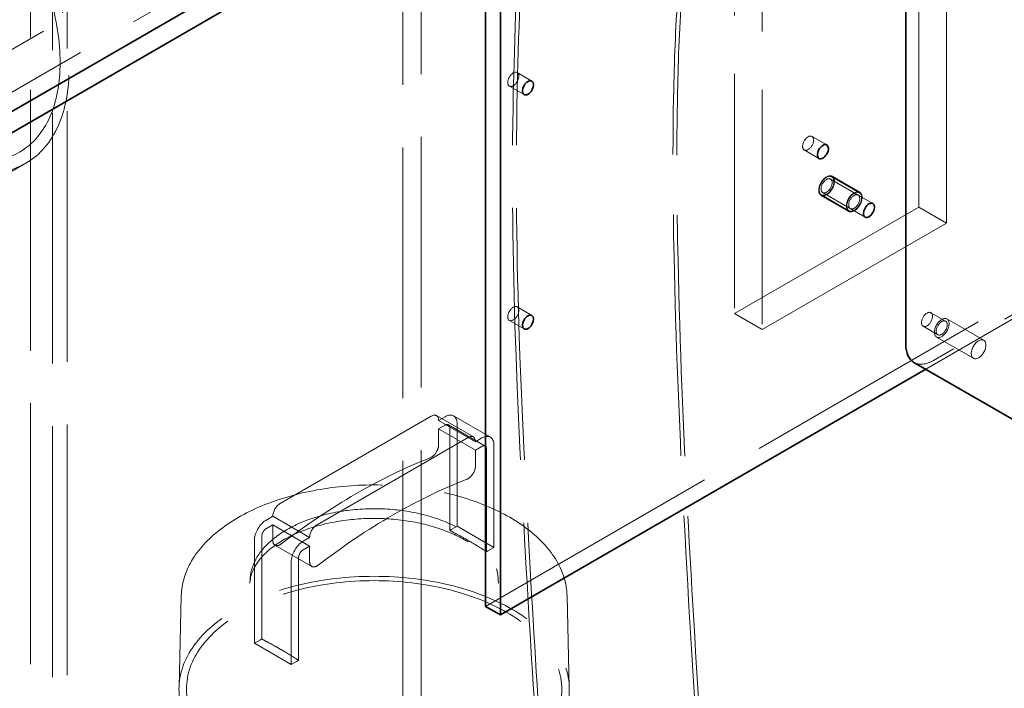
# Model space of a CAD drawing. Units: millimetres. Extents: x 4648 to 10069, y 10924 to 14892.
# Drawn here: x 9393 to 9771, y 12999 to 13255 of the extents above; entities that cross this region are included whole.
import ezdxf

# ---------------------------------------------------------------- set-up
doc = ezdxf.new("R2010")
doc.units = ezdxf.units.MM
doc.header["$LTSCALE"] = 44
doc.linetypes.add('DASHED', pattern=[0.2068, 0.1655, -0.0413])
doc.layers.add('Hidden (ISO)', color=1, linetype='DASHED', lineweight=18, true_color=0xff0000)
doc.layers.add('Visible (ISO)', color=7, linetype='Continuous', lineweight=35)

msp = doc.modelspace()

# ---------------------------------------------------------------- linework, layer by layer
at = {"layer": 'Hidden (ISO)', "ltscale": 13.206443}
for p, q in [((9397.31, 12767.5), (9397.31, 13828.95)), ((9397.31, 13828.95), (9397.31, 12767.5)), ((9405.79, 12762.6), (9405.79, 13824.05)), ((9411.45, 13820.78), (9411.45, 12759.34)), ((9547.21, 12272.71), (9547.21, 13334.15)), ((9540.14, 12268.62), (9540.14, 13330.07))]:
    msp.add_line(p, q, dxfattribs=at)
at = {"layer": 'Hidden (ISO)', "ltscale": 12.933284}
for p, q in [((8709.29, 12850.38), (9900.77, 13538.28)), ((8723.43, 12842.21), (9914.91, 13530.11))]:
    msp.add_line(p, q, dxfattribs=at)
at = {"layer": 'Hidden (ISO)', "ltscale": 12.335689}
for p, q in [((9738.13, 13183.1), (9738.13, 13387.22)), ((9748.74, 13176.98), (9748.74, 13381.1)), ((9667.42, 13346.4), (9667.42, 13142.28)), ((9678.03, 13340.28), (9678.03, 13136.15))]:
    msp.add_line(p, q, dxfattribs=at)
at = {"layer": 'Hidden (ISO)', "ltscale": 13.322544}
msp.add_line((9571.96, 13030.01), (9953.8, 13250.46), dxfattribs=at)
at = {"layer": 'Hidden (ISO)', "ltscale": 13.350252}
msp.add_line((9740.81, 13120.96), (9959.46, 13247.2), dxfattribs=at)
at = {"layer": 'Hidden (ISO)', "ltscale": 12.520724}
msp.add_line((9948.85, 13242.7), (9743.79, 13124.31), dxfattribs=at)
at = {"layer": 'Hidden (ISO)', "ltscale": 1.087772}
for p, q in [((9589.73, 13231.42), (9584.07, 13234.69)), ((9586.73, 13226.23), (9581.07, 13229.49)), ((9702.86, 13206.93), (9697.21, 13210.19)), ((9699.86, 13201.73), (9694.21, 13205)), ((9720.54, 13184.47), (9714.88, 13187.74)), ((9717.54, 13179.28), (9711.88, 13182.54)), ((9589.73, 13141.61), (9584.07, 13144.87)), ((9586.73, 13136.41), (9581.07, 13139.68)), ((9748.47, 13139.36), (9742.82, 13142.63)), ((9745.47, 13134.17), (9739.82, 13137.43))]:
    msp.add_line(p, q, dxfattribs=at)
at = {"layer": 'Hidden (ISO)', "ltscale": 12.484049}
msp.add_line((9395.59, 13199.96), (9318.92, 13155.69), dxfattribs=at)
at = {"layer": 'Hidden (ISO)', "ltscale": 2.03966}
for p, q in [((9704.28, 13193.86), (9714.88, 13187.74)), ((9704.78, 13194.73), (9715.38, 13188.61)), ((9715.51, 13188.82), (9704.9, 13194.95)), ((9711.26, 13181.46), (9700.65, 13187.58)), ((9700.78, 13187.8), (9711.38, 13181.68)), ((9701.28, 13188.67), (9711.88, 13182.54)), ((9748.74, 13176.98), (9738.13, 13183.1)), ((9678.03, 13136.15), (9667.42, 13142.28))]:
    msp.add_line(p, q, dxfattribs=at)
at = {"layer": 'Hidden (ISO)', "ltscale": 11.513309}
for p, q in [((9667.42, 13142.28), (9738.13, 13183.1)), ((9678.03, 13136.15), (9748.74, 13176.98))]:
    msp.add_line(p, q, dxfattribs=at)
at = {"layer": 'Hidden (ISO)', "ltscale": 2.719579}
for p, q in [((9763.11, 13132.06), (9748.97, 13140.23)), ((9759.11, 13125.14), (9744.97, 13133.3)), ((9567.25, 13094.99), (9553.1, 13103.16)), ((9573.8, 13094.91), (9559.66, 13103.08)), ((9568.07, 13093.16), (9553.93, 13101.32)), ((9568.07, 13089.89), (9553.93, 13098.06)), ((9571.8, 13091.45), (9557.66, 13099.61)), ((9504.43, 13056.42), (9490.29, 13064.58)), ((9504.43, 13053.15), (9490.29, 13061.32)), ((9561, 13060.79), (9575.14, 13052.62)), ((9505.26, 13045.33), (9491.12, 13053.5)), ((9497.36, 13007.72), (9483.22, 13015.88))]:
    msp.add_line(p, q, dxfattribs=at)
at = {"layer": 'Hidden (ISO)', "ltscale": 14.16137}
for p, q in [((9493.12, 13069.48), (9551.1, 13102.96)), ((9565.25, 13094.79), (9507.26, 13061.32))]:
    msp.add_line(p, q, dxfattribs=at)
at = {"layer": 'Hidden (ISO)', "ltscale": 0.475844}
for p, q in [((9553.93, 13101.32), (9556.41, 13102.75)), ((9556.41, 13099.49), (9553.93, 13098.06)), ((9570.55, 13094.59), (9568.07, 13093.16)), ((9568.07, 13089.89), (9570.55, 13091.32)), ((9487.82, 13063.15), (9490.29, 13064.58)), ((9490.29, 13061.32), (9487.82, 13059.89)), ((9504.43, 13056.42), (9501.96, 13054.99)), ((9501.96, 13051.72), (9504.43, 13053.15))]:
    msp.add_line(p, q, dxfattribs=at)
at = {"layer": 'Hidden (ISO)', "ltscale": 0.996784}
for p, q in [((9553.93, 13098.06), (9553.93, 13092.07)), ((9568.07, 13083.91), (9568.07, 13089.89)), ((9490.29, 13055.33), (9490.29, 13061.32)), ((9504.43, 13053.15), (9504.43, 13047.17))]:
    msp.add_line(p, q, dxfattribs=at)
at = {"layer": 'Hidden (ISO)', "ltscale": 6.540062}
for p, q in [((9558.17, 13059.2), (9558.17, 13098.47)), ((9572.32, 13090.3), (9572.32, 13051.03)), ((9486.05, 13056.83), (9486.05, 13017.56)), ((9500.19, 13009.39), (9500.19, 13048.66))]:
    msp.add_line(p, q, dxfattribs=at)
at = {"layer": 'Hidden (ISO)', "ltscale": 6.547193}
for p, q in [((9561, 13100.1), (9561, 13060.79)), ((9575.14, 13052.62), (9575.14, 13091.93)), ((9483.22, 13015.88), (9483.22, 13055.19)), ((9497.36, 13047.03), (9497.36, 13007.72))]:
    msp.add_line(p, q, dxfattribs=at)
at = {"layer": 'Hidden (ISO)', "ltscale": 0.443775}
for p, q in [((9558.69, 13059.45), (9561, 13060.79)), ((9575.14, 13052.62), (9572.84, 13051.29)), ((9483.22, 13015.88), (9485.53, 13017.21)), ((9499.67, 13009.05), (9497.36, 13007.72))]:
    msp.add_line(p, q, dxfattribs=at)
at = {"layer": 'Hidden (ISO)', "ltscale": 0.232492}
for p, q in [((9481.56, 13040.27), (9481.5, 13038.87)), ((9576.81, 13040.27), (9576.86, 13038.87))]:
    msp.add_line(p, q, dxfattribs=at)
at = {"layer": 'Hidden (ISO)', "ltscale": 5.85111}
for p, q in [((9455.17, 13034.06), (9454.31, 12998.94)), ((9603.2, 13034.06), (9604.06, 12998.94))]:
    msp.add_line(p, q, dxfattribs=at)
at = {"layer": 'Hidden (ISO)', "ltscale": 13.355124}
msp.add_ellipse((9355.59, 13269.24), major_axis=(40, -69.28), ratio=0.57735, dxfattribs=at)
at = {"layer": 'Hidden (ISO)', "ltscale": 13.581883}
msp.add_ellipse((9355.59, 13269.24), major_axis=(-37.55, 65.04), ratio=0.57735, dxfattribs=at)
at = {"layer": 'Hidden (ISO)', "ltscale": 2.563138}
for centre, major_axis in [((9582.57, 13232.09), (-1.5, -2.6)), ((9695.71, 13207.6), (-1.5, -2.6)), ((9702.78, 13191.27), (-1.5, -2.6)), ((9713.38, 13185.14), (-1.5, -2.6)), ((9713.38, 13185.14), (1.5, 2.6)), ((9582.57, 13142.28), (-1.5, -2.6)), ((9741.32, 13140.03), (-1.5, -2.6)), ((9746.97, 13136.76), (1.5, 2.6))]:
    msp.add_ellipse(centre, major_axis=major_axis, ratio=0.57735, dxfattribs=at)
at = {"layer": 'Hidden (ISO)', "ltscale": 3.631153}
for centre, major_axis in [((9702.78, 13191.27), (2.13, 3.68)), ((9713.38, 13185.14), (-2.13, -3.68))]:
    msp.add_ellipse(centre, major_axis=major_axis, ratio=0.57735, dxfattribs=at)
at = {"layer": 'Hidden (ISO)', "ltscale": 3.41755}
for centre, major_axis in [((9702.78, 13191.27), (-2, -3.46)), ((9713.38, 13185.14), (2, 3.46)), ((9746.97, 13136.76), (-2, -3.46)), ((9761.11, 13128.6), (2, 3.46))]:
    msp.add_ellipse(centre, major_axis=major_axis, ratio=0.57735, dxfattribs=at)
at = {"layer": 'Hidden (ISO)', "ltscale": 1.601923}
msp.add_ellipse((9743.79, 13136.56), major_axis=(-7.5, -12.99), ratio=0.57735, start_param=0, end_param=0.785398, dxfattribs=at)
at = {"layer": 'Hidden (ISO)', "ltscale": 0.854312}
for centre, major_axis, start_param, end_param in [((9551.1, 13099.69), (2, 3.46), 5.497787, 7.068583), ((9565.25, 13091.53), (2, 3.46), 5.497787, 7.068583), ((9493.12, 13066.22), (2, 3.46), 0.785398, 2.356194), ((9507.26, 13058.05), (-2, -3.46), 3.926991, 5.497787)]:
    msp.add_ellipse(centre, major_axis=major_axis, ratio=0.57735, start_param=start_param, end_param=end_param, dxfattribs=at)
at = {"layer": 'Hidden (ISO)', "ltscale": 1.38832}
for centre, major_axis, start_param, end_param in [((9556.41, 13097.45), (3.25, 5.63), 5.497787, 7.068583), ((9570.55, 13089.28), (3.25, 5.63), 5.497787, 7.068583), ((9487.82, 13057.85), (3.25, 5.63), 0.785398, 2.356194), ((9501.96, 13049.68), (-3.25, -5.63), 3.926991, 5.497787)]:
    msp.add_ellipse(centre, major_axis=major_axis, ratio=0.57735, start_param=start_param, end_param=end_param, dxfattribs=at)
at = {"layer": 'Hidden (ISO)', "ltscale": 0.533908}
for centre, major_axis, start_param, end_param in [((9556.41, 13097.45), (1.25, 2.17), 5.497787, 7.068583), ((9570.55, 13089.28), (1.25, 2.17), 5.497787, 7.068583), ((9487.82, 13057.85), (-1.25, -2.17), 3.926991, 5.497787), ((9501.96, 13049.68), (1.25, 2.17), 0.785398, 2.356194)]:
    msp.add_ellipse(centre, major_axis=major_axis, ratio=0.57735, start_param=start_param, end_param=end_param, dxfattribs=at)
at = {"layer": 'Hidden (ISO)', "ltscale": 0.942499}
for centre, major_axis, start_param, end_param in [((9551.1, 13090.44), (-2, -3.46), 0.623272, 2.356194), ((9565.25, 13082.27), (2, 3.46), 3.764864, 5.497787), ((9493.12, 13056.96), (-2, -3.46), 5.497787, 7.23071), ((9507.26, 13048.8), (-2, -3.46), 5.497787, 7.23071)]:
    msp.add_ellipse(centre, major_axis=major_axis, ratio=0.57735, start_param=start_param, end_param=end_param, dxfattribs=at)
at = {"layer": 'Hidden (ISO)', "ltscale": 13.999606}
for centre, major_axis, start_param, end_param in [((9522.11, 12869.03), (-125, -216.51), 3.764864, 4.089117), ((9536.25, 12860.87), (125, 216.51), 0.623272, 0.947525)]:
    msp.add_ellipse(centre, major_axis=major_axis, ratio=0.57735, start_param=start_param, end_param=end_param, dxfattribs=at)
at = {"layer": 'Hidden (ISO)', "ltscale": 13.542414}
msp.add_ellipse((9529.18, 12998.33), major_axis=(74.88, 0), ratio=0.57735, dxfattribs=at)
at = {"layer": 'Hidden (ISO)', "ltscale": 13.021246}
msp.add_ellipse((9529.18, 12998.33), major_axis=(72, 0), ratio=0.57735, dxfattribs=at)
at = {"layer": 'Hidden (ISO)', "ltscale": 13.275245}
msp.add_open_spline([(9592.49, 12965.59), (9590.7, 12991.74), (9589.03, 13017.98), (9584.13, 13106.1), (9581.04, 13168.22), (9583.37, 13258.1), (9583.92, 13283.41), (9589.92, 13310.58)], degree=3, knots=[0, 0, 0, 0, 10.000233, 10.000233, 33.404955, 33.404955, 42.231675, 42.231675, 42.231675, 42.231675], dxfattribs=at)
at = {"layer": 'Hidden (ISO)', "ltscale": 13.263566}
msp.add_open_spline([(9593.99, 12965.69), (9592.2, 12991.84), (9590.53, 13018.08), (9585.63, 13106.25), (9582.53, 13168.42), (9584.88, 13258.18), (9585.43, 13283.29), (9591.38, 13310.25)], degree=3, knots=[0, 0, 0, 0, 10.000232, 10.000232, 33.428315, 33.428315, 42.195239, 42.195239, 42.195239, 42.195239], dxfattribs=at)
at = {"layer": 'Hidden (ISO)', "ltscale": 12.703362}
msp.add_open_spline([(9649.59, 13295.52), (9647.66, 13285.99), (9646.72, 13276.54), (9644.91, 13254.12), (9644.42, 13241.2), (9643.65, 13206.76), (9643.82, 13185.41), (9644.91, 13132.32), (9646.22, 13100.75), (9649.51, 13036.27), (9651.55, 13003.38), (9653.79, 12970.62)], degree=3, knots=[0, 0, 0, 0, 3.346821, 3.346821, 8.041111, 8.041111, 15.961524, 15.961524, 27.882339, 27.882339, 40.452555, 40.452555, 40.452555, 40.452555], dxfattribs=at)
at = {"layer": 'Hidden (ISO)', "ltscale": 12.687538}
msp.add_open_spline([(9651.04, 13295.12), (9649.1, 13285.51), (9648.16, 13275.96), (9646.37, 13253.31), (9645.88, 13240.25), (9645.14, 13205.43), (9645.33, 13183.84), (9646.49, 13130.16), (9647.83, 13098.26), (9651.12, 13034.45), (9653.11, 13002.54), (9655.29, 12970.76)], degree=3, knots=[0, 0, 0, 0, 3.386335, 3.386335, 8.136216, 8.136216, 16.152565, 16.152565, 28.20732, 28.20732, 40.402231, 40.402231, 40.402231, 40.402231], dxfattribs=at)
at = {"layer": 'Hidden (ISO)', "ltscale": 13.220297}
msp.add_open_spline([(9455.17, 13034.06), (9455.28, 13038.62), (9456.64, 13043.16), (9461.69, 13051.8), (9465.43, 13055.89), (9474.95, 13063.21), (9480.75, 13066.43), (9493.79, 13071.64), (9501.03, 13073.63), (9516.21, 13076.18), (9524.14, 13076.74), (9539.92, 13076.38), (9547.76, 13075.47), (9562.55, 13072.25), (9569.5, 13069.95), (9581.82, 13064.17), (9587.18, 13060.69), (9595.76, 13052.9), (9598.98, 13048.58), (9602.35, 13040.79), (9603.11, 13037.43), (9603.2, 13034.06)], degree=3, knots=[5.511958, 5.511958, 5.511958, 5.511958, 5.823613, 5.823613, 6.14134, 6.14134, 6.463319, 6.463319, 6.785514, 6.785514, 7.107326, 7.107326, 7.429008, 7.429008, 7.750898, 7.750898, 8.073169, 8.073169, 8.394676, 8.394676, 8.625209, 8.625209, 8.625209, 8.625209], dxfattribs=at)
at = {"layer": 'Hidden (ISO)', "ltscale": 12.652132}
msp.add_open_spline([(9481.56, 13040.27), (9481.69, 13043.2), (9482.6, 13046.11), (9485.92, 13051.66), (9488.35, 13054.29), (9494.53, 13059), (9498.3, 13061.06), (9506.74, 13064.39), (9511.43, 13065.65), (9521.22, 13067.25), (9526.33, 13067.59), (9536.48, 13067.32), (9541.51, 13066.7), (9551.01, 13064.58), (9555.46, 13063.07), (9563.35, 13059.29), (9566.78, 13057.02), (9572.24, 13051.93), (9574.28, 13049.11), (9576.28, 13044.22), (9576.72, 13042.25), (9576.81, 13040.27)], degree=3, knots=[5.522482, 5.522482, 5.522482, 5.522482, 5.829802, 5.829802, 6.146435, 6.146435, 6.46952, 6.46952, 6.792931, 6.792931, 7.115749, 7.115749, 7.438379, 7.438379, 7.761346, 7.761346, 8.084892, 8.084892, 8.407035, 8.407035, 8.614685, 8.614685, 8.614685, 8.614685], dxfattribs=at)
at = {"layer": 'Hidden (ISO)', "ltscale": 13.117559}
msp.add_open_spline([(9481.5, 13038.87), (9481.63, 13041.83), (9482.79, 13044.9), (9487.16, 13050.35), (9489.84, 13052.69), (9496.43, 13056.79), (9500.28, 13058.57), (9508.87, 13061.41), (9513.61, 13062.47), (9523.51, 13063.72), (9528.67, 13063.91), (9538.84, 13063.36), (9543.85, 13062.64), (9553.14, 13060.37), (9557.43, 13058.83), (9564.84, 13055.19), (9567.97, 13053.08), (9572.84, 13048.62), (9574.56, 13046.27), (9576.39, 13042.25), (9576.79, 13040.55), (9576.86, 13038.87)], degree=3, knots=[5.522482, 5.522482, 5.522482, 5.522482, 5.930813, 5.930813, 6.245996, 6.245996, 6.548284, 6.548284, 6.853075, 6.853075, 7.160485, 7.160485, 7.468368, 7.468368, 7.774403, 7.774403, 8.077242, 8.077242, 8.382862, 8.382862, 8.614685, 8.614685, 8.614685, 8.614685], dxfattribs=at)
at = {"layer": 'Hidden (ISO)', "ltscale": 0.100298}
for points in [[(9558.17, 13059.2), (9558.35, 13059.27), (9558.53, 13059.36), (9558.69, 13059.45)], [(9572.84, 13051.29), (9572.67, 13051.19), (9572.49, 13051.11), (9572.32, 13051.03)], [(9485.53, 13017.21), (9485.69, 13017.31), (9485.87, 13017.42), (9486.05, 13017.56)], [(9500.19, 13009.39), (9500.01, 13009.26), (9499.84, 13009.14), (9499.67, 13009.05)]]:
    msp.add_open_spline(points, degree=3, dxfattribs=at)
at = {"layer": 'Hidden (ISO)', "ltscale": 2.720523}
for points in [[(9572.32, 13051.03), (9572.14, 13051.14), (9571.96, 13051.25), (9570.77, 13051.98), (9569.65, 13052.68), (9567.39, 13054.05), (9566.27, 13054.72), (9564.22, 13055.9), (9563.1, 13056.53), (9560.85, 13057.76), (9559.72, 13058.36), (9558.53, 13059), (9558.35, 13059.1), (9558.17, 13059.2)], [(9486.05, 13017.56), (9486.23, 13017.46), (9486.4, 13017.36), (9487.6, 13016.72), (9488.72, 13016.12), (9490.97, 13014.89), (9492.1, 13014.26), (9494.14, 13013.08), (9495.27, 13012.41), (9497.52, 13011.04), (9498.65, 13010.34), (9499.84, 13009.61), (9500.01, 13009.5), (9500.19, 13009.39)]]:
    msp.add_open_spline(points, degree=3, knots=[4.501952, 4.501952, 4.501952, 4.501952, 4.573558, 4.573558, 5.007819, 5.007819, 5.44208, 5.44208, 5.876342, 5.876342, 6.310603, 6.310603, 6.382209, 6.382209, 6.382209, 6.382209], dxfattribs=at)
at = {"layer": 'Visible (ISO)'}
for p, q in [((9928.34, 13530.52), (8736.87, 12842.62)), ((8736.87, 12834.46), (9928.34, 13522.35)), ((9733.18, 13130.44), (9733.18, 13350.89)), ((9571.96, 13291.29), (9571.96, 13030.01)), ((9577.62, 13026.74), (9577.62, 13288.02)), ((9577.62, 13026.74), (9740.81, 13120.96)), ((9736.29, 13123.57), (9822.56, 13073.76)), ((9577.62, 13026.74), (9571.96, 13030.01))]:
    msp.add_line(p, q, dxfattribs=at)
for centre in [(9588.23, 13228.82), (9701.36, 13204.33), (9719.04, 13181.88), (9588.23, 13139.01)]:
    msp.add_ellipse(centre, major_axis=(1.5, 2.6), ratio=0.57735, dxfattribs=at)
msp.add_ellipse((9743.79, 13136.56), major_axis=(-7.5, -12.99), ratio=0.57735, start_param=5.497787, end_param=6.283185, dxfattribs=at)

doc.saveas('drawing.dxf')
